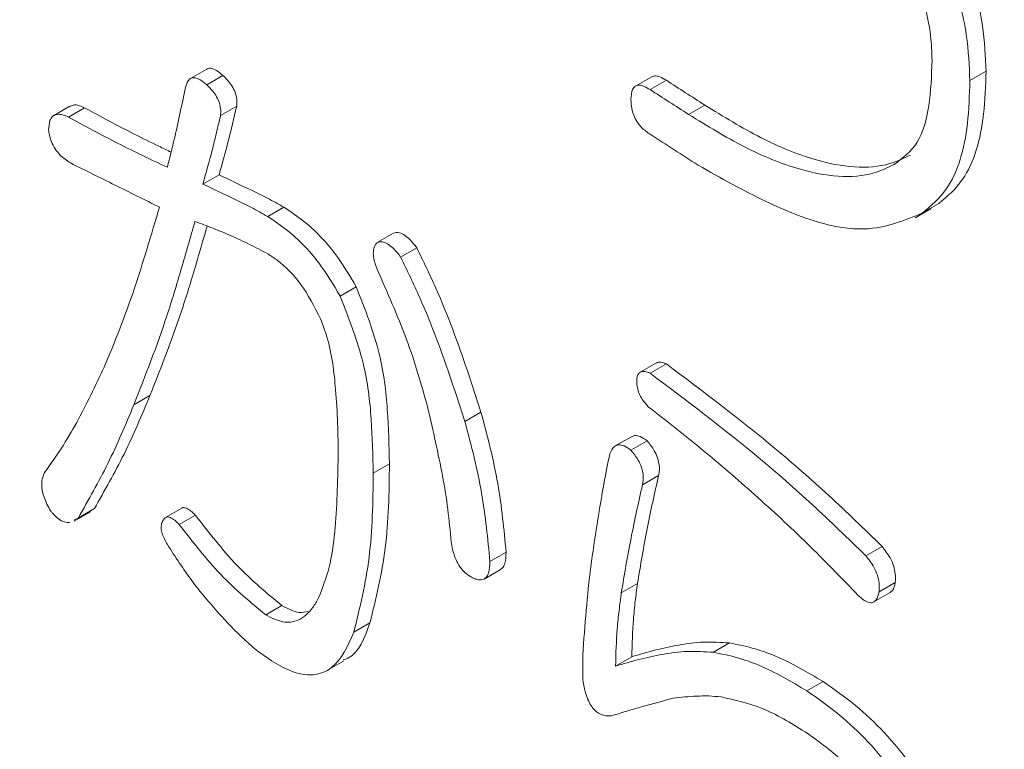
# Model space of a CAD drawing. Units: millimetres. Extents: x 6 to 589, y 9 to 411.
# Drawn here: x 533 to 534, y 304 to 305 of the extents above; entities that cross this region are included whole.
import ezdxf

# ---------------------------------------------------------------- set-up
doc = ezdxf.new("R2010")
doc.units = ezdxf.units.MM

msp = doc.modelspace()

# ---------------------------------------------------------------- linework, layer by layer
at = {"color": 7, "linetype": 'Continuous', "lineweight": 15}
for p, q in [((533.59972, 304.64426), (533.58557, 304.63609)), ((533.61397, 304.63884), (533.59982, 304.63067)), ((533.98954, 304.63761), (533.97538, 304.62943)), ((534.28242, 304.64252), (534.26824, 304.63433)), ((534.00237, 304.63453), (533.9882, 304.62635)), ((533.47997, 304.6119), (533.46582, 304.60373)), ((533.62601, 304.61186), (533.61186, 304.6037)), ((534.03598, 304.61285), (534.02181, 304.60467)), ((533.49281, 304.61045), (533.47866, 304.60228)), ((533.61052, 304.55176), (533.59637, 304.54359)), ((534.24104, 304.52644), (534.22687, 304.51826)), ((533.66731, 304.52331), (533.65316, 304.51514)), ((534.22019, 304.51399), (534.23431, 304.52214)), ((533.76327, 304.50065), (533.74912, 304.49248)), ((533.78376, 304.48782), (533.7696, 304.47965)), ((533.73081, 304.45346), (533.71666, 304.44529)), ((533.99369, 304.38683), (533.97953, 304.37866)), ((534.00237, 304.38595), (533.9882, 304.37778)), ((533.55001, 304.35816), (533.53586, 304.34999)), ((533.84, 304.34368), (533.82584, 304.3355)), ((533.97182, 304.32214), (533.95765, 304.31397)), ((533.98553, 304.31846), (533.97137, 304.31028)), ((533.75985, 304.29828), (533.7457, 304.29011)), ((533.99563, 304.28803), (533.98147, 304.27986)), ((533.50146, 304.25929), (533.48731, 304.25113)), ((533.50146, 304.25929), (533.49748, 304.257)), ((533.57792, 304.25955), (533.56377, 304.25138)), ((533.48731, 304.25113), (533.48333, 304.24884)), ((533.48371, 304.24817), (533.49785, 304.25634)), ((533.58981, 304.25335), (533.57566, 304.24518)), ((534.19128, 304.22592), (534.1771, 304.21774)), ((533.86205, 304.22096), (533.84789, 304.21279)), ((533.8428, 304.19735), (533.85695, 304.20552)), ((533.97707, 304.19335), (533.96291, 304.18518)), ((534.20294, 304.1943), (534.18876, 304.18612)), ((534.18418, 304.17723), (534.19835, 304.18541)), ((533.66562, 304.17409), (533.65147, 304.16592)), ((533.74276, 304.15884), (533.7286, 304.15067)), ((534.05775, 304.14132), (534.04359, 304.13314)), ((533.92917, 304.10889), (533.92917, 304.13064)), ((533.97205, 304.12913), (533.95789, 304.12096)), ((533.7056, 304.11739), (533.71974, 304.12555)), ((534.13971, 304.10751), (534.12554, 304.09933))]:
    msp.add_line(p, q, dxfattribs=at)
at = {"color": 8, "linetype": 'Continuous', "lineweight": 15}
msp.add_arc((524.04447, 289.87644), 18.46281, 46.287045, 59.146947, dxfattribs=at)
at = {"color": 7, "linetype": 'Continuous', "lineweight": 15}
for centre, radius, start, end in [((522.56855, 286.87302), 21.12353, 57.120458, 57.228954), ((522.56385, 286.88114), 21.1047, 57.118021, 57.226612), ((522.5685, 286.84919), 21.09612, 57.090958, 57.226628)]:
    msp.add_arc(centre, radius, start, end, dxfattribs=at)
msp.add_ellipse((515.83683, 290.08718), major_axis=(19.79608, 82.51933), ratio=0.172447, start_param=4.926463, end_param=4.926771, dxfattribs=at)
for points, knots in [([(521.30754, 304.5536), (522.15788, 304.64592), (523.86239, 304.83098), (526.34212, 305.31527), (528.72995, 305.94569), (530.98977, 306.73003), (533.11489, 307.6466), (534.38866, 308.36728), (535.02543, 308.72755)], [0, 0, 0, 0, 0.166579, 0.33391, 0.50111, 0.667494, 0.833779, 1, 1, 1, 1]), ([(534.51543, 306.33328), (533.92542, 306.03831), (532.744, 305.44768), (530.80222, 304.68663), (528.75682, 304.02509), (526.60905, 303.4807), (524.38178, 303.05314), (522.09415, 302.74594), (519.76817, 302.56322), (517.42424, 302.50812), (515.08184, 302.5788), (512.76011, 302.77465), (510.48119, 303.09517), (508.26518, 303.5367), (506.1283, 304.09521), (504.09084, 304.76875), (502.16133, 305.54288), (500.99154, 306.14168), (500.40809, 306.44035)], [0, 0, 0, 0, 0.062421, 0.12499, 0.187434, 0.249845, 0.312418, 0.375027, 0.437547, 0.500011, 0.562497, 0.625004, 0.687526, 0.749943, 0.81236, 0.874964, 0.937636, 1, 1, 1, 1]), ([(500.47045, 306.30287), (500.81627, 306.12188), (501.45342, 305.78842), (502.3771, 305.36584), (503.14821, 305.04035), (503.79273, 304.78754), (504.36676, 304.57554), (504.93344, 304.37816), (505.86297, 304.07354), (507.17941, 303.69175), (508.98968, 303.26138), (510.93556, 302.90049), (513.01058, 302.62559), (515.11834, 302.45402), (517.2427, 302.38604), (519.36914, 302.42209), (521.48309, 302.56335), (523.56937, 302.80849), (525.38668, 303.11588), (526.93891, 303.44854), (528.22097, 303.77217), (529.20855, 304.06091), (529.9165, 304.28803), (530.4179, 304.45707), (531.00459, 304.66591), (531.72944, 304.94159), (532.59374, 305.29968), (533.46962, 305.69262), (534.03095, 305.98331), (534.27963, 306.11209)], [0, 0, 0, 0, 0.037619, 0.069312, 0.094996, 0.114672, 0.132189, 0.150002, 0.168104, 0.218501, 0.268891, 0.326184, 0.383522, 0.440825, 0.498117, 0.555393, 0.612672, 0.670006, 0.727354, 0.765581, 0.803768, 0.840361, 0.854958, 0.869177, 0.887246, 0.910594, 0.939213, 0.973069, 1, 1, 1, 1]), ([(534.25098, 304.77004), (534.25588, 304.75919), (534.26898, 304.73022), (534.28057, 304.68539), (534.28186, 304.65559), (534.28242, 304.64252)], [0, 0, 0, 0, 0.251693, 0.671747, 1, 1, 1, 1]), ([(534.2368, 304.76186), (534.24171, 304.75101), (534.25481, 304.72204), (534.2664, 304.67721), (534.26768, 304.64741), (534.26824, 304.63433)], [0, 0, 0, 0, 0.251693, 0.671746, 1, 1, 1, 1]), ([(534.23518, 304.65198), (534.2349, 304.65912), (534.23435, 304.67342), (534.22874, 304.70419), (534.22066, 304.7278), (534.2153, 304.74348)], [0, 0, 0, 0, 0.251104, 0.502617, 1, 1, 1, 1]), ([(534.20204, 304.56081), (534.20939, 304.56631), (534.22408, 304.5773), (534.23365, 304.6116), (534.23467, 304.63844), (534.23518, 304.65198)], [0, 0, 0, 0, 0.331499, 0.66269, 1, 1, 1, 1]), ([(533.58081, 304.6271), (533.58149, 304.62967), (533.58255, 304.6336), (533.58588, 304.63666), (533.58962, 304.63712), (533.59451, 304.63504), (533.59793, 304.63223), (533.59982, 304.63067)], [0, 0, 0, 0, 0.292703, 0.448905, 0.606035, 0.782066, 1, 1, 1, 1]), ([(533.59979, 304.64416), (533.59992, 304.64428), (533.60089, 304.64519), (533.60383, 304.64517), (533.60864, 304.64325), (533.61207, 304.64041), (533.61397, 304.63884)], [0, 0, 0, 0, 0.042029, 0.315168, 0.621164, 1, 1, 1, 1]), ([(533.61397, 304.63884), (533.61575, 304.63709), (533.61887, 304.634), (533.62278, 304.62836), (533.62534, 304.62242), (533.62641, 304.61665), (533.62613, 304.61337), (533.62601, 304.61186)], [0, 0, 0, 0, 0.244722, 0.431225, 0.617531, 0.823967, 1, 1, 1, 1]), ([(533.98958, 304.63754), (533.99055, 304.63793), (533.99262, 304.63878), (533.99712, 304.63761), (534.00045, 304.63565), (534.00237, 304.63453)], [0, 0, 0, 0, 0.276264, 0.585175, 1, 1, 1, 1]), ([(534.28242, 304.64252), (534.28201, 304.62973), (534.28085, 304.59318), (534.26835, 304.54988), (534.24849, 304.53283), (534.24104, 304.52644)], [0, 0, 0, 0, 0.251722, 0.719679, 1, 1, 1, 1]), ([(533.59982, 304.63067), (533.6016, 304.62892), (533.60473, 304.62583), (533.60863, 304.62019), (533.61119, 304.61425), (533.61226, 304.60848), (533.61198, 304.6052), (533.61186, 304.6037)], [0, 0, 0, 0, 0.244722, 0.431225, 0.617532, 0.823968, 1, 1, 1, 1]), ([(533.97137, 304.6176), (533.97157, 304.62088), (533.97187, 304.62583), (533.97497, 304.62961), (533.9784, 304.63052), (533.98294, 304.62947), (533.98628, 304.62749), (533.9882, 304.62635)], [0, 0, 0, 0, 0.30951, 0.466186, 0.622808, 0.783804, 1, 1, 1, 1]), ([(534.26824, 304.63433), (534.26783, 304.62155), (534.26667, 304.585), (534.25417, 304.5417), (534.23431, 304.52465), (534.22687, 304.51826)], [0, 0, 0, 0, 0.251722, 0.719677, 1, 1, 1, 1]), ([(533.5653, 304.55828), (533.5667, 304.56392), (533.56949, 304.57521), (533.57487, 304.59796), (533.57843, 304.61545), (533.58081, 304.6271)], [0, 0, 0, 0, 0.250018, 0.500042, 1, 1, 1, 1]), ([(533.48009, 304.61166), (533.48091, 304.61211), (533.48319, 304.61339), (533.48777, 304.61266), (533.4913, 304.61111), (533.49281, 304.61045)], [0, 0, 0, 0, 0.240767, 0.675781, 1, 1, 1, 1]), ([(533.62601, 304.61186), (533.62482, 304.60676), (533.62244, 304.59655), (533.61749, 304.57632), (533.61331, 304.56158), (533.61052, 304.55176)], [0, 0, 0, 0, 0.250022, 0.500049, 1, 1, 1, 1]), ([(533.9882, 304.58719), (533.98564, 304.589), (533.9816, 304.59184), (533.97661, 304.59811), (533.9736, 304.60394), (533.97167, 304.61075), (533.97148, 304.61503), (533.97137, 304.6176)], [0, 0, 0, 0, 0.286328, 0.451527, 0.617391, 0.770519, 1, 1, 1, 1]), ([(534.03598, 304.61285), (534.05234, 304.60281), (534.08511, 304.58272), (534.14105, 304.55987), (534.18662, 304.55501), (534.21035, 304.56622), (534.21621, 304.56899)], [0, 0, 0, 0, 0.250725, 0.502035, 0.877014, 1, 1, 1, 1]), ([(533.46128, 304.59103), (533.46145, 304.59395), (533.46173, 304.59877), (533.46454, 304.60335), (533.46867, 304.60507), (533.47359, 304.60454), (533.47715, 304.60296), (533.47866, 304.60228)], [0, 0, 0, 0, 0.268627, 0.444043, 0.620084, 0.837762, 1, 1, 1, 1]), ([(533.47866, 304.60228), (533.49316, 304.59443), (533.51491, 304.58265), (533.54374, 304.56849), (533.55811, 304.56168), (533.5653, 304.55828)], [0, 0, 0, 0, 0.49966, 0.749792, 1, 1, 1, 1]), ([(533.49281, 304.61045), (533.5073, 304.6026), (533.52905, 304.59083), (533.55425, 304.57842), (533.56501, 304.57332), (533.56858, 304.57162)], [0, 0, 0, 0, 0.571709, 0.85791, 1, 1, 1, 1]), ([(533.61186, 304.6037), (533.61067, 304.59859), (533.6083, 304.58838), (533.60334, 304.56816), (533.59916, 304.55342), (533.59637, 304.54359)], [0, 0, 0, 0, 0.250022, 0.500049, 1, 1, 1, 1]), ([(534.02181, 304.60467), (534.03818, 304.59464), (534.07094, 304.57455), (534.12688, 304.55168), (534.17244, 304.54683), (534.19618, 304.55804), (534.20204, 304.56081)], [0, 0, 0, 0, 0.250725, 0.502033, 0.877015, 1, 1, 1, 1]), ([(533.48037, 304.56209), (533.47725, 304.56417), (533.47249, 304.56735), (533.46676, 304.57434), (533.46354, 304.58052), (533.46188, 304.58624), (533.46146, 304.58957), (533.46128, 304.59103)], [0, 0, 0, 0, 0.344491, 0.524653, 0.705947, 0.870804, 1, 1, 1, 1]), ([(533.55838, 304.52334), (533.54541, 304.52979), (533.52594, 304.53946), (533.49992, 304.55239), (533.48688, 304.55886), (533.48037, 304.56209)], [0, 0, 0, 0, 0.499998, 0.749999, 1, 1, 1, 1]), ([(534.22687, 304.51826), (534.21069, 304.51164), (534.17162, 304.49567), (534.10002, 304.5209), (534.05005, 304.54895), (534.03017, 304.5601)], [0, 0, 0, 0, 0.298646, 0.720952, 1, 1, 1, 1]), ([(533.61052, 304.55176), (533.61998, 304.54724), (533.63416, 304.54047), (533.65306, 304.53135), (533.66256, 304.52599), (533.66731, 304.52331)], [0, 0, 0, 0, 0.499706, 0.749682, 1, 1, 1, 1]), ([(533.59637, 304.54359), (533.60583, 304.53908), (533.62001, 304.5323), (533.63891, 304.52319), (533.64841, 304.51782), (533.65316, 304.51514)], [0, 0, 0, 0, 0.499706, 0.749682, 1, 1, 1, 1]), ([(533.50991, 304.38318), (533.51455, 304.39425), (533.52384, 304.4164), (533.54044, 304.46271), (533.55121, 304.49909), (533.55838, 304.52334)], [0, 0, 0, 0, 0.250052, 0.500117, 1, 1, 1, 1]), ([(533.66731, 304.52331), (533.6732, 304.51934), (533.68863, 304.50896), (533.71169, 304.4858), (533.72483, 304.46357), (533.73081, 304.45346)], [0, 0, 0, 0, 0.251819, 0.659583, 1, 1, 1, 1]), ([(533.58947, 304.51084), (533.5855, 304.49695), (533.57754, 304.46918), (533.56107, 304.41416), (533.54594, 304.37565), (533.53586, 304.34999)], [0, 0, 0, 0, 0.250057, 0.50012, 1, 1, 1, 1]), ([(533.65316, 304.48251), (533.64782, 304.4853), (533.63714, 304.49088), (533.62117, 304.49832), (533.60528, 304.50496), (533.59474, 304.50888), (533.58947, 304.51084)], [0, 0, 0, 0, 0.249964, 0.499975, 0.749854, 1, 1, 1, 1]), ([(533.65316, 304.51514), (533.65905, 304.51118), (533.67448, 304.50079), (533.69753, 304.47764), (533.71068, 304.4554), (533.71666, 304.44529)], [0, 0, 0, 0, 0.251818, 0.659583, 1, 1, 1, 1]), ([(533.6001, 304.50681), (533.59729, 304.497), (533.59049, 304.4733), (533.57521, 304.42233), (533.56009, 304.38382), (533.55001, 304.35816)], [0, 0, 0, 0, 0.1907, 0.460555, 1, 1, 1, 1]), ([(533.76327, 304.50065), (533.76502, 304.50099), (533.76809, 304.5016), (533.77345, 304.49891), (533.77863, 304.49431), (533.78189, 304.49019), (533.78376, 304.48782)], [0, 0, 0, 0, 0.283949, 0.498872, 0.712565, 1, 1, 1, 1]), ([(533.74912, 304.46855), (533.74782, 304.47228), (533.74576, 304.4782), (533.74554, 304.48563), (533.74695, 304.48984), (533.74847, 304.49169), (533.74912, 304.49248)], [0, 0, 0, 0, 0.382459, 0.607617, 0.833545, 1, 1, 1, 1]), ([(533.74912, 304.49248), (533.75086, 304.49282), (533.75393, 304.49343), (533.75929, 304.49074), (533.76448, 304.48614), (533.76774, 304.48202), (533.7696, 304.47965)], [0, 0, 0, 0, 0.283948, 0.498872, 0.712565, 1, 1, 1, 1]), ([(533.69953, 304.42549), (533.69412, 304.4361), (533.68393, 304.45608), (533.66601, 304.47407), (533.65605, 304.48061), (533.65316, 304.48251)], [0, 0, 0, 0, 0.445278, 0.838791, 1, 1, 1, 1]), ([(533.78376, 304.48782), (533.78948, 304.476), (533.80092, 304.45234), (533.82042, 304.40411), (533.83217, 304.36783), (533.84, 304.34368)], [0, 0, 0, 0, 0.250421, 0.500856, 1, 1, 1, 1]), ([(533.7696, 304.47965), (533.77532, 304.46782), (533.78677, 304.44417), (533.80627, 304.39594), (533.81802, 304.35966), (533.82584, 304.3355)], [0, 0, 0, 0, 0.250421, 0.500856, 1, 1, 1, 1]), ([(533.79347, 304.34719), (533.7907, 304.35732), (533.78516, 304.3776), (533.77137, 304.41835), (533.75801, 304.44849), (533.74912, 304.46855)], [0, 0, 0, 0, 0.250474, 0.501194, 1, 1, 1, 1]), ([(533.73081, 304.45346), (533.73849, 304.43369), (533.75284, 304.39679), (533.75873, 304.34486), (533.75948, 304.31393), (533.75985, 304.29828)], [0, 0, 0, 0, 0.362894, 0.67761, 1, 1, 1, 1]), ([(533.71666, 304.44529), (533.72434, 304.42552), (533.73869, 304.38862), (533.74458, 304.33669), (533.74532, 304.30576), (533.7457, 304.29011)], [0, 0, 0, 0, 0.362894, 0.67761, 1, 1, 1, 1]), ([(533.71491, 304.30496), (533.71484, 304.31455), (533.7147, 304.33374), (533.71247, 304.36809), (533.70922, 304.39897), (533.70145, 304.42022), (533.69953, 304.42549)], [0, 0, 0, 0, 0.251638, 0.503421, 0.876896, 1, 1, 1, 1]), ([(533.99377, 304.38669), (533.99436, 304.38701), (533.99606, 304.38793), (533.9992, 304.38718), (534.00152, 304.38628), (534.00237, 304.38595)], [0, 0, 0, 0, 0.257377, 0.730783, 1, 1, 1, 1]), ([(533.4578, 304.29073), (533.46275, 304.29771), (533.47266, 304.31166), (533.4905, 304.34199), (533.50214, 304.36671), (533.50991, 304.38318)], [0, 0, 0, 0, 0.25012, 0.500298, 1, 1, 1, 1]), ([(533.97639, 304.37015), (533.97649, 304.37216), (533.97667, 304.37554), (533.97876, 304.37846), (533.98167, 304.37966), (533.98503, 304.37903), (533.98736, 304.37811), (533.9882, 304.37778)], [0, 0, 0, 0, 0.264645, 0.44474, 0.624193, 0.863761, 1, 1, 1, 1]), ([(534.00237, 304.38595), (534.0342, 304.362), (534.08206, 304.32597), (534.1449, 304.27117), (534.1758, 304.24102), (534.19128, 304.22592)], [0, 0, 0, 0, 0.497711, 0.74843, 1, 1, 1, 1]), ([(533.98649, 304.34842), (533.98439, 304.35086), (533.98111, 304.35465), (533.97787, 304.36121), (533.97667, 304.36608), (533.97647, 304.36892), (533.97639, 304.37015)], [0, 0, 0, 0, 0.392031, 0.611605, 0.831762, 1, 1, 1, 1]), ([(533.9882, 304.37778), (534.02003, 304.35382), (534.06789, 304.31779), (534.13073, 304.26299), (534.16163, 304.23284), (534.1771, 304.21774)], [0, 0, 0, 0, 0.497711, 0.74843, 1, 1, 1, 1]), ([(533.55001, 304.35816), (533.5464, 304.34943), (533.53918, 304.33199), (533.52363, 304.29829), (533.51033, 304.27489), (533.50146, 304.25929)], [0, 0, 0, 0, 0.250058, 0.500143, 1, 1, 1, 1]), ([(533.53586, 304.34999), (533.53225, 304.34127), (533.52503, 304.32382), (533.50948, 304.29013), (533.49618, 304.26672), (533.48731, 304.25113)], [0, 0, 0, 0, 0.250058, 0.500143, 1, 1, 1, 1]), ([(533.8139, 304.2299), (533.81304, 304.23936), (533.8113, 304.25829), (533.80494, 304.29736), (533.79806, 304.32727), (533.79347, 304.34719)], [0, 0, 0, 0, 0.250261, 0.500549, 1, 1, 1, 1]), ([(533.84, 304.34368), (533.84282, 304.33315), (533.84847, 304.31209), (533.85726, 304.27051), (533.86014, 304.24076), (533.86205, 304.22096)], [0, 0, 0, 0, 0.250493, 0.501202, 1, 1, 1, 1]), ([(534.17046, 304.18296), (534.15557, 304.1984), (534.1258, 304.22928), (534.07993, 304.27155), (534.03353, 304.31159), (534.00218, 304.33614), (533.98649, 304.34842)], [0, 0, 0, 0, 0.249707, 0.499476, 0.749462, 1, 1, 1, 1]), ([(533.82584, 304.3355), (533.82866, 304.32498), (533.83431, 304.30392), (533.8431, 304.26234), (533.84598, 304.23259), (533.84789, 304.21279)], [0, 0, 0, 0, 0.250493, 0.501202, 1, 1, 1, 1]), ([(533.97191, 304.32197), (533.97282, 304.32245), (533.97494, 304.32358), (533.9798, 304.32252), (533.9835, 304.3199), (533.98553, 304.31846)], [0, 0, 0, 0, 0.254976, 0.590361, 1, 1, 1, 1]), ([(533.98553, 304.31846), (533.98778, 304.3157), (533.99143, 304.31121), (533.99493, 304.3035), (533.99641, 304.29698), (533.99636, 304.29186), (533.99583, 304.28908), (533.99563, 304.28803)], [0, 0, 0, 0, 0.301265, 0.490129, 0.679171, 0.879845, 1, 1, 1, 1]), ([(533.9528, 304.30697), (533.95393, 304.30947), (533.95571, 304.31342), (533.96049, 304.31533), (533.96561, 304.3144), (533.96933, 304.31174), (533.97137, 304.31028)], [0, 0, 0, 0, 0.346136, 0.548223, 0.751598, 1, 1, 1, 1]), ([(533.97137, 304.31028), (533.97361, 304.30753), (533.97727, 304.30304), (533.98077, 304.29533), (533.98225, 304.2888), (533.9822, 304.28368), (533.98167, 304.2809), (533.98147, 304.27986)], [0, 0, 0, 0, 0.301264, 0.490129, 0.679171, 0.879844, 1, 1, 1, 1]), ([(533.69778, 304.18073), (533.70117, 304.18943), (533.70794, 304.20682), (533.71373, 304.24869), (533.71444, 304.2825), (533.71491, 304.30496)], [0, 0, 0, 0, 0.251651, 0.502732, 1, 1, 1, 1]), ([(533.75985, 304.29828), (533.75968, 304.2857), (533.75933, 304.26055), (533.75584, 304.21212), (533.74799, 304.18014), (533.74276, 304.15884)], [0, 0, 0, 0, 0.250404, 0.500894, 1, 1, 1, 1]), ([(533.46299, 304.25714), (533.46083, 304.26112), (533.45714, 304.26791), (533.45501, 304.27789), (533.45538, 304.28537), (533.45702, 304.28899), (533.4578, 304.29073)], [0, 0, 0, 0, 0.324942, 0.555647, 0.786322, 1, 1, 1, 1]), ([(533.7457, 304.29011), (533.74553, 304.27753), (533.74518, 304.25238), (533.74169, 304.20395), (533.73383, 304.17196), (533.7286, 304.15067)], [0, 0, 0, 0, 0.250404, 0.500894, 1, 1, 1, 1]), ([(533.99563, 304.28803), (533.99388, 304.28033), (533.99038, 304.26493), (533.98385, 304.23367), (533.97978, 304.20948), (533.97707, 304.19335)], [0, 0, 0, 0, 0.25001, 0.500029, 1, 1, 1, 1]), ([(533.92917, 304.13064), (533.93009, 304.14375), (533.93192, 304.16998), (533.93737, 304.22106), (533.94361, 304.25757), (533.94777, 304.28191)], [0, 0, 0, 0, 0.250081, 0.500201, 1, 1, 1, 1]), ([(533.98147, 304.27986), (533.97972, 304.27216), (533.97622, 304.25675), (533.96969, 304.22549), (533.96562, 304.2013), (533.96291, 304.18518)], [0, 0, 0, 0, 0.25001, 0.500029, 1, 1, 1, 1]), ([(533.57793, 304.25954), (533.57794, 304.25955), (533.57841, 304.26006), (533.58016, 304.26001), (533.58318, 304.25911), (533.5866, 304.25651), (533.58884, 304.2543), (533.58981, 304.25335)], [0, 0, 0, 0, 0.004683, 0.196972, 0.435578, 0.756316, 1, 1, 1, 1]), ([(533.47996, 304.2469), (533.47839, 304.24688), (533.47524, 304.24683), (533.46979, 304.24992), (533.46576, 304.25387), (533.46358, 304.25644), (533.46299, 304.25714)], [0, 0, 0, 0, 0.295798, 0.592474, 0.888663, 1, 1, 1, 1]), ([(533.5653, 304.22759), (533.5635, 304.23082), (533.56087, 304.23554), (533.55968, 304.2419), (533.56007, 304.24612), (533.56121, 304.24816), (533.56184, 304.24928)], [0, 0, 0, 0, 0.401568, 0.58641, 0.771427, 1, 1, 1, 1]), ([(533.56184, 304.24928), (533.56242, 304.25013), (533.5634, 304.25156), (533.56595, 304.25195), (533.56906, 304.2509), (533.57245, 304.24835), (533.57469, 304.24614), (533.57566, 304.24518)], [0, 0, 0, 0, 0.215402, 0.366981, 0.555072, 0.807907, 1, 1, 1, 1]), ([(533.58981, 304.25335), (533.59573, 304.24573), (533.60757, 304.23051), (533.63224, 304.20166), (533.65229, 304.1851), (533.66562, 304.17409)], [0, 0, 0, 0, 0.250935, 0.50205, 1, 1, 1, 1]), ([(533.57566, 304.24518), (533.58158, 304.23757), (533.59342, 304.22234), (533.61809, 304.19349), (533.63814, 304.17693), (533.65147, 304.16592)], [0, 0, 0, 0, 0.250934, 0.50205, 1, 1, 1, 1]), ([(533.61017, 304.16744), (533.60615, 304.17205), (533.59812, 304.18127), (533.58265, 304.20083), (533.57223, 304.2169), (533.5653, 304.22759)], [0, 0, 0, 0, 0.250446, 0.501092, 1, 1, 1, 1]), ([(533.83264, 304.1985), (533.83035, 304.19981), (533.82647, 304.20202), (533.82142, 304.208), (533.81743, 304.21503), (533.81516, 304.22262), (533.81428, 304.22773), (533.8139, 304.2299)], [0, 0, 0, 0, 0.243373, 0.412895, 0.582605, 0.822315, 1, 1, 1, 1]), ([(534.19128, 304.22592), (534.19382, 304.2227), (534.19788, 304.21756), (534.20164, 304.20884), (534.20325, 304.20127), (534.20305, 304.19677), (534.20294, 304.1943)], [0, 0, 0, 0, 0.340883, 0.544955, 0.749817, 1, 1, 1, 1]), ([(533.86205, 304.22096), (533.86188, 304.21741), (533.86161, 304.21187), (533.85927, 304.20703), (533.85743, 304.20607), (533.85682, 304.20575)], [0, 0, 0, 0, 0.543864, 0.848474, 1, 1, 1, 1]), ([(534.1771, 304.21774), (534.17965, 304.21452), (534.18371, 304.20937), (534.18746, 304.20066), (534.18907, 304.19309), (534.18887, 304.18859), (534.18876, 304.18612)], [0, 0, 0, 0, 0.340882, 0.544954, 0.749816, 1, 1, 1, 1]), ([(533.84789, 304.21279), (533.84774, 304.2092), (533.84751, 304.20359), (533.84475, 304.19856), (533.84129, 304.19627), (533.83699, 304.19665), (533.8339, 304.19797), (533.83264, 304.1985)], [0, 0, 0, 0, 0.324858, 0.506806, 0.661019, 0.862492, 1, 1, 1, 1]), ([(533.97707, 304.19335), (533.97641, 304.18819), (533.97507, 304.17787), (533.97283, 304.15686), (533.97236, 304.14022), (533.97205, 304.12913)], [0, 0, 0, 0, 0.250152, 0.500334, 1, 1, 1, 1]), ([(534.20294, 304.1943), (534.20232, 304.19167), (534.20143, 304.18784), (534.19903, 304.18607), (534.19829, 304.18552)], [0, 0, 0, 0, 0.689115, 1, 1, 1, 1]), ([(533.65147, 304.16592), (533.6566, 304.16337), (533.6669, 304.15825), (533.68163, 304.16066), (533.69138, 304.16956), (533.69613, 304.17784), (533.69778, 304.18073)], [0, 0, 0, 0, 0.24549, 0.492624, 0.822985, 1, 1, 1, 1]), ([(533.96291, 304.18518), (533.96224, 304.18002), (533.96091, 304.16969), (533.95867, 304.14869), (533.9582, 304.13205), (533.95789, 304.12096)], [0, 0, 0, 0, 0.250152, 0.500334, 1, 1, 1, 1]), ([(534.18876, 304.18612), (534.1881, 304.18357), (534.18709, 304.17965), (534.18388, 304.17667), (534.18028, 304.1763), (534.17557, 304.17848), (534.17227, 304.18137), (534.17046, 304.18296)], [0, 0, 0, 0, 0.292489, 0.448735, 0.605901, 0.782426, 1, 1, 1, 1]), ([(533.66562, 304.17409), (533.67084, 304.1713), (533.67923, 304.16683), (533.68601, 304.16837), (533.68858, 304.16895)], [0, 0, 0, 0, 0.621611, 1, 1, 1, 1]), ([(533.65659, 304.12577), (533.65259, 304.12845), (533.64456, 304.13382), (533.62883, 304.14738), (533.61762, 304.15944), (533.61017, 304.16744)], [0, 0, 0, 0, 0.250869, 0.502149, 1, 1, 1, 1]), ([(533.74276, 304.15884), (533.73801, 304.14576), (533.73266, 304.13101), (533.72069, 304.12684), (533.71934, 304.12637)], [0, 0, 0, 0, 0.887133, 1, 1, 1, 1]), ([(533.7286, 304.15067), (533.72327, 304.13867), (533.71516, 304.12041), (533.69352, 304.11169), (533.67464, 304.11501), (533.66204, 304.12252), (533.65659, 304.12577)], [0, 0, 0, 0, 0.409516, 0.623053, 0.837138, 1, 1, 1, 1]), ([(533.97205, 304.12913), (533.9788, 304.13118), (533.9923, 304.13527), (534.0132, 304.13972), (534.03471, 304.14276), (534.05006, 304.1418), (534.05775, 304.14132)], [0, 0, 0, 0, 0.249971, 0.49998, 0.749116, 1, 1, 1, 1]), ([(534.05775, 304.14132), (534.06435, 304.13999), (534.07755, 304.13732), (534.1048, 304.12799), (534.12576, 304.1157), (534.13971, 304.10751)], [0, 0, 0, 0, 0.250296, 0.500891, 1, 1, 1, 1]), ([(533.95789, 304.12096), (533.96464, 304.123), (533.97814, 304.12709), (533.99904, 304.13154), (534.02055, 304.13458), (534.03589, 304.13362), (534.04359, 304.13314)], [0, 0, 0, 0, 0.249971, 0.499979, 0.749115, 1, 1, 1, 1]), ([(534.04359, 304.13314), (534.05018, 304.13181), (534.06338, 304.12914), (534.09063, 304.11981), (534.11159, 304.10752), (534.12554, 304.09933)], [0, 0, 0, 0, 0.250295, 0.50089, 1, 1, 1, 1]), ([(533.95452, 304.07743), (533.9522, 304.07735), (533.9486, 304.07721), (533.94332, 304.07929), (533.9394, 304.08238), (533.93595, 304.08682), (533.93256, 304.09376), (533.93046, 304.10138), (533.92953, 304.10679), (533.92917, 304.10889)], [0, 0, 0, 0, 0.219837, 0.342875, 0.443041, 0.543494, 0.66119, 0.868186, 1, 1, 1, 1]), ([(534.13971, 304.10751), (534.14916, 304.10086), (534.17578, 304.08213), (534.21307, 304.04322), (534.2344, 304.0062), (534.24273, 303.99175)], [0, 0, 0, 0, 0.25141, 0.707769, 1, 1, 1, 1]), ([(534.05029, 304.09399), (534.04666, 304.09434), (534.03938, 304.09505), (534.0289, 304.09474), (534.01854, 304.09407), (534.01177, 304.09324), (534.00838, 304.09283)], [0, 0, 0, 0, 0.249894, 0.49984, 0.749822, 1, 1, 1, 1]), ([(534.12384, 304.06346), (534.11757, 304.06734), (534.10504, 304.0751), (534.08006, 304.08749), (534.06219, 304.09139), (534.05029, 304.09399)], [0, 0, 0, 0, 0.250192, 0.500443, 1, 1, 1, 1]), ([(534.12554, 304.09933), (534.13499, 304.09268), (534.1616, 304.07395), (534.19889, 304.03504), (534.22023, 303.99802), (534.22856, 303.98356)], [0, 0, 0, 0, 0.251409, 0.70777, 1, 1, 1, 1]), ([(534.00838, 304.09283), (533.99934, 304.09043), (533.98578, 304.08684), (533.96785, 304.08164), (533.95896, 304.07883), (533.95452, 304.07743)], [0, 0, 0, 0, 0.499939, 0.749953, 1, 1, 1, 1]), ([(534.19703, 303.98703), (534.19176, 303.99535), (534.17739, 304.01801), (534.15155, 304.04392), (534.13205, 304.05767), (534.12384, 304.06346)], [0, 0, 0, 0, 0.251188, 0.684854, 1, 1, 1, 1])]:
    msp.add_open_spline(points, degree=3, knots=knots, dxfattribs=at)

doc.saveas('drawing.dxf')
